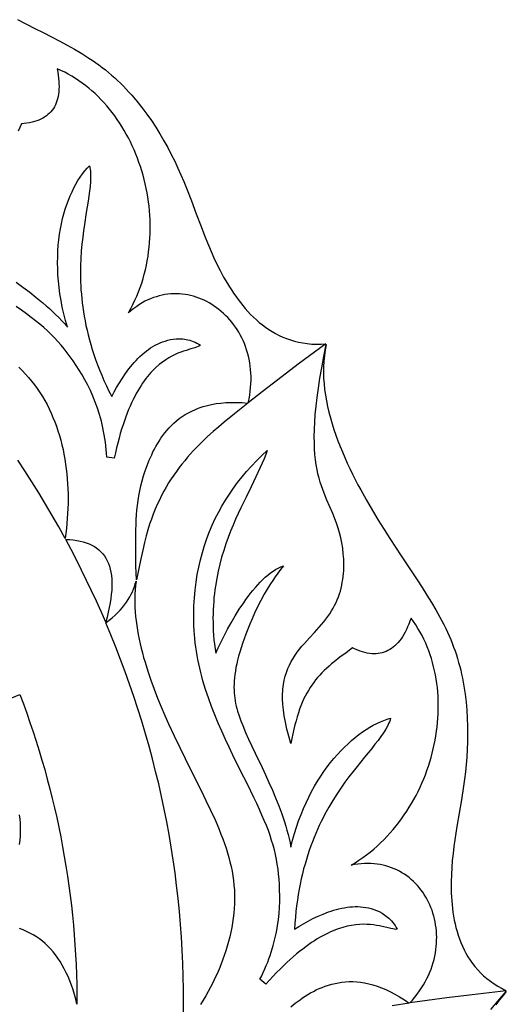
# Model space of a CAD drawing. Extents: x 57 to 343, y 7 to 293.
# Drawn here: x 289 to 343, y 150 to 259 of the extents above; entities that cross this region are included whole.
import ezdxf

# ---------------------------------------------------------------- set-up
doc = ezdxf.new("R2010")
doc.units = 0
doc.layers.add('LAYER_1', color=18, linetype='CONTINUOUS')

msp = doc.modelspace()

# ---------------------------------------------------------------- linework, layer by layer
at = {"layer": 'LAYER_1'}
for points in [[(289.16, 258.62), (291.09, 257.66), (292.02, 257.2), (292.92, 256.74), (293.79, 256.28), (294.64, 255.82), (295.47, 255.36), (296.27, 254.88), (297.04, 254.39), (297.42, 254.14), (297.8, 253.88), (298.16, 253.62), (298.52, 253.35), (298.87, 253.08), (299.22, 252.79), (299.56, 252.5), (299.9, 252.21), (300.23, 251.91), (300.55, 251.6), (300.86, 251.28), (301.17, 250.96), (301.48, 250.63), (301.78, 250.3), (302.35, 249.62), (302.91, 248.92), (303.44, 248.21), (303.95, 247.49), (304.43, 246.75), (304.9, 246.01), (305.34, 245.26), (305.76, 244.51), (306.15, 243.75), (306.53, 243), (306.89, 242.25), (307.22, 241.51), (307.53, 240.78), (307.83, 240.05), (308.39, 238.62), (308.91, 237.21), (309.43, 235.82), (309.69, 235.12), (309.96, 234.43), (310.24, 233.73), (310.54, 233.04), (310.85, 232.34), (311.19, 231.64), (311.55, 230.94), (311.93, 230.23), (312.34, 229.52), (312.56, 229.16), (312.79, 228.81), (313.02, 228.45), (313.26, 228.1), (313.52, 227.76), (313.78, 227.41), (314.05, 227.08), (314.32, 226.75), (314.61, 226.43), (314.91, 226.11), (315.22, 225.81), (315.54, 225.51), (315.86, 225.23), (316.2, 224.95), (316.55, 224.69), (316.91, 224.45), (317.28, 224.21), (317.67, 223.99), (318.06, 223.79), (318.47, 223.61), (318.88, 223.44), (319.31, 223.29), (319.76, 223.16), (320.21, 223.05), (320.68, 222.96), (321.16, 222.89), (321.65, 222.84), (322.16, 222.82), (322.68, 222.83), (323.21, 222.85), (320.17, 220.6), (317.91, 218.9), (316.17, 217.56), (314.64, 216.36), (314.74, 216.79), (314.81, 217.21), (314.87, 217.63), (314.91, 218.04), (314.94, 218.45), (314.96, 218.85), (314.96, 219.25), (314.94, 219.64), (314.91, 220.03), (314.87, 220.41), (314.81, 220.78), (314.74, 221.15), (314.66, 221.51), (314.57, 221.86), (314.46, 222.21), (314.35, 222.55), (314.22, 222.88), (314.08, 223.21), (313.93, 223.53), (313.77, 223.84), (313.6, 224.14), (313.42, 224.43), (313.23, 224.71), (313.03, 224.99), (312.82, 225.26), (312.61, 225.51), (312.38, 225.76), (312.15, 226), (311.91, 226.22), (311.67, 226.44), (311.41, 226.65), (311.15, 226.84), (310.89, 227.03), (310.62, 227.21), (310.34, 227.37), (310.06, 227.52), (309.77, 227.66), (309.48, 227.79), (309.19, 227.91), (308.89, 228.01), (308.59, 228.1), (308.28, 228.18), (307.98, 228.25), (307.67, 228.3), (307.35, 228.34), (307.04, 228.37), (306.72, 228.38), (306.41, 228.38), (306.09, 228.36), (305.77, 228.33), (305.45, 228.29), (305.13, 228.23), (304.82, 228.15), (304.5, 228.06), (304.18, 227.96), (303.87, 227.84), (303.56, 227.7), (303.24, 227.55), (302.94, 227.38), (302.63, 227.19), (302.33, 226.99), (302.03, 226.77), (301.73, 226.53), (301.44, 226.28), (301.69, 226.74), (301.92, 227.19), (302.14, 227.66), (302.35, 228.13), (302.54, 228.6), (302.72, 229.08), (302.88, 229.56), (303.03, 230.05), (303.17, 230.54), (303.29, 231.03), (303.4, 231.52), (303.5, 232.02), (303.58, 232.52), (303.65, 233.02), (303.71, 233.52), (303.76, 234.02), (303.79, 234.52), (303.81, 235.03), (303.82, 235.53), (303.82, 236.03), (303.81, 236.54), (303.78, 237.04), (303.74, 237.54), (303.69, 238.04), (303.63, 238.54), (303.56, 239.03), (303.47, 239.52), (303.38, 240.01), (303.27, 240.5), (303.15, 240.99), (303.03, 241.47), (302.89, 241.94), (302.74, 242.41), (302.58, 242.88), (302.41, 243.34), (302.23, 243.8), (302.04, 244.25), (301.84, 244.7), (301.63, 245.14), (301.41, 245.57), (301.18, 245.99), (300.94, 246.41), (300.69, 246.82), (300.44, 247.23), (300.17, 247.62), (299.9, 248.01), (299.61, 248.39), (299.32, 248.76), (299.02, 249.12), (298.71, 249.47), (298.39, 249.81), (298.07, 250.14), (297.73, 250.46), (297.39, 250.77), (297.04, 251.07), (296.68, 251.35), (296.32, 251.63), (295.94, 251.89), (295.56, 252.14), (295.18, 252.38), (294.78, 252.6), (294.38, 252.81), (293.97, 253.01), (293.55, 253.19), (293.62, 252.84), (293.67, 252.5), (293.71, 252.17), (293.74, 251.85), (293.75, 251.54), (293.76, 251.24), (293.75, 250.95), (293.73, 250.67), (293.7, 250.41), (293.65, 250.15), (293.6, 249.9), (293.53, 249.66), (293.45, 249.44), (293.35, 249.22), (293.25, 249.02), (293.13, 248.82), (293, 248.64), (292.86, 248.47), (292.71, 248.3), (292.54, 248.15), (292.36, 248.01), (292.17, 247.88), (291.97, 247.75), (291.76, 247.64), (291.53, 247.54), (291.29, 247.45), (291.04, 247.37), (290.78, 247.3), (290.51, 247.24), (290.22, 247.2), (289.92, 247.16), (289.61, 247.13), (289.24, 246.31)], [(289.03, 229.66), (289.77, 229.12), (290.52, 228.56), (291.25, 227.97), (291.98, 227.37), (292.33, 227.06), (292.69, 226.74), (293.04, 226.42), (293.38, 226.09), (293.72, 225.75), (294.05, 225.4), (294.38, 225.05), (294.69, 224.69), (294.48, 225.44), (294.29, 226.18), (294.12, 226.92), (293.98, 227.65), (293.86, 228.37), (293.77, 229.08), (293.7, 229.78), (293.64, 230.46), (293.61, 231.14), (293.6, 231.81), (293.61, 232.46), (293.64, 233.11), (293.68, 233.74), (293.74, 234.35), (293.82, 234.95), (293.92, 235.54), (294.03, 236.11), (294.15, 236.67), (294.29, 237.21), (294.45, 237.73), (294.62, 238.24), (294.79, 238.72), (294.98, 239.19), (295.19, 239.64), (295.4, 240.08), (295.62, 240.49), (295.85, 240.88), (296.09, 241.25), (296.34, 241.6), (296.59, 241.93), (296.85, 242.23), (297.12, 242.51), (297.16, 242.31), (297.19, 242.1), (297.22, 241.89), (297.23, 241.67), (297.24, 241.21), (297.23, 240.73), (297.19, 240.23), (297.13, 239.7), (297.06, 239.15), (296.97, 238.58), (296.77, 237.36), (296.56, 236.04), (296.46, 235.34), (296.37, 234.62), (296.28, 233.87), (296.21, 233.09), (296.16, 232.28), (296.13, 231.45), (296.12, 230.59), (296.13, 229.71), (296.15, 229.26), (296.18, 228.8), (296.22, 228.33), (296.26, 227.86), (296.32, 227.38), (296.38, 226.89), (296.45, 226.4), (296.53, 225.9), (296.63, 225.4), (296.73, 224.89), (296.85, 224.37), (296.98, 223.84), (297.12, 223.31), (297.27, 222.78), (297.43, 222.23), (297.61, 221.68), (297.8, 221.12), (298.01, 220.56), (298.23, 219.99), (298.47, 219.41), (298.72, 218.83), (298.99, 218.24), (299.27, 217.65), (299.57, 217.05), (299.84, 217.55), (300.12, 218.06), (300.43, 218.57), (300.75, 219.08), (301.1, 219.59), (301.46, 220.09), (301.85, 220.57), (302.05, 220.8), (302.26, 221.03), (302.47, 221.25), (302.69, 221.46), (302.92, 221.67), (303.15, 221.87), (303.38, 222.05), (303.62, 222.23), (303.87, 222.4), (304.12, 222.56), (304.38, 222.71), (304.64, 222.84), (304.91, 222.97), (305.19, 223.08), (305.47, 223.17), (305.76, 223.25), (306.05, 223.32), (306.35, 223.37), (306.7, 223.41), (307.06, 223.42), (307.24, 223.41), (307.43, 223.4), (307.61, 223.38), (307.8, 223.35), (307.99, 223.31), (308.18, 223.26), (308.38, 223.2), (308.58, 223.13), (308.78, 223.05), (308.98, 222.95), (309.18, 222.84), (309.39, 222.72), (309.27, 222.64), (309.12, 222.56), (308.95, 222.49), (308.76, 222.43), (308.31, 222.29), (307.78, 222.14), (307.5, 222.05), (307.19, 221.94), (306.88, 221.82), (306.56, 221.68), (306.22, 221.51), (305.88, 221.32), (305.53, 221.1), (305.17, 220.85), (304.81, 220.57), (304.44, 220.25), (304.08, 219.89), (303.9, 219.69), (303.71, 219.48), (303.53, 219.26), (303.35, 219.03), (303.17, 218.79), (302.99, 218.53), (302.81, 218.26), (302.63, 217.98), (302.46, 217.69), (302.28, 217.38), (302.11, 217.05), (301.94, 216.72), (301.77, 216.36), (301.61, 215.99), (301.44, 215.61), (301.28, 215.21), (301.12, 214.79), (300.97, 214.36), (300.82, 213.91), (300.67, 213.44), (300.52, 212.95), (300.38, 212.44), (300.25, 211.92), (300.11, 211.38), (299.98, 210.82), (299.86, 210.23), (299.02, 210.36), (299, 210.79), (298.96, 211.2), (298.92, 211.62), (298.87, 212.02), (298.82, 212.42), (298.75, 212.82), (298.68, 213.2), (298.6, 213.59), (298.52, 213.96), (298.43, 214.33), (298.23, 215.05), (298, 215.75), (297.76, 216.42), (297.49, 217.07), (297.22, 217.7), (296.92, 218.3), (296.62, 218.88), (296.31, 219.44), (295.99, 219.97), (295.66, 220.48), (295.33, 220.97), (295, 221.44), (294.67, 221.88), (294.33, 222.31), (293.99, 222.73), (293.63, 223.13), (293.27, 223.52), (292.89, 223.9), (292.49, 224.28), (292.07, 224.65), (291.63, 225.03), (291.17, 225.4), (290.68, 225.78), (290.16, 226.17), (289.61, 226.57), (289.03, 226.97)], [(289.32, 220.28), (289.69, 219.91), (290.05, 219.53), (290.4, 219.14), (290.73, 218.74), (291.05, 218.34), (291.35, 217.92), (291.64, 217.49), (291.92, 217.06), (292.18, 216.61), (292.43, 216.16), (292.66, 215.69), (292.89, 215.22), (293.09, 214.74), (293.29, 214.25), (293.47, 213.76), (293.64, 213.26), (293.8, 212.75), (293.94, 212.24), (294.08, 211.72), (294.2, 211.19), (294.3, 210.67), (294.4, 210.13), (294.48, 209.6), (294.56, 209.06), (294.62, 208.52), (294.67, 207.97), (294.7, 207.43), (294.73, 206.88), (294.75, 206.33), (294.75, 205.78), (294.75, 205.23), (294.73, 204.68), (294.71, 204.13), (294.67, 203.58), (294.62, 203.03), (294.57, 202.48), (294.5, 201.94), (294.43, 201.39), (293.72, 202.67), (293.01, 203.93), (292.28, 205.17), (291.53, 206.41), (290.77, 207.63), (289.99, 208.84), (289.2, 210.04)], [(314.62, 216.33), (314.62, 216.33)], [(307.5, 148.75), (307.51, 150.2), (307.5, 151.64), (307.47, 153.09), (307.42, 154.52), (307.36, 155.96), (307.27, 157.39), (307.17, 158.82), (307.04, 160.25), (306.9, 161.67), (306.74, 163.09), (306.56, 164.5), (306.36, 165.92), (306.14, 167.32), (305.9, 168.73), (305.64, 170.13), (305.37, 171.53), (305.07, 172.92), (304.76, 174.31), (304.42, 175.7), (304.07, 177.09), (303.7, 178.47), (303.31, 179.85), (302.9, 181.22), (302.47, 182.59), (302.02, 183.96), (301.55, 185.32), (301.07, 186.68), (300.56, 188.04), (300.04, 189.39), (299.49, 190.75), (298.93, 192.09), (299.3, 192.37), (299.64, 192.65), (299.95, 192.93), (300.25, 193.21), (300.52, 193.49), (300.76, 193.78), (300.99, 194.07), (301.2, 194.36), (301.39, 194.65), (301.56, 194.94), (301.71, 195.23), (301.85, 195.52), (301.98, 195.8), (302.09, 196.09), (302.18, 196.38), (302.27, 196.67), (302.21, 196.2), (302.16, 195.72), (302.14, 195.24), (302.12, 194.76), (302.12, 194.27), (302.14, 193.78), (302.17, 193.29), (302.21, 192.79), (302.27, 192.29), (302.33, 191.79), (302.41, 191.29), (302.5, 190.79), (302.6, 190.28), (302.71, 189.78), (302.83, 189.27), (302.96, 188.77), (303.1, 188.26), (303.25, 187.76), (303.56, 186.75), (303.9, 185.75), (304.26, 184.76), (304.64, 183.78), (305.04, 182.82), (305.45, 181.87), (305.86, 180.94), (306.47, 179.62), (307.08, 178.34), (308.28, 175.91), (309.43, 173.6), (309.98, 172.49), (310.49, 171.41), (310.98, 170.34), (311.21, 169.82), (311.42, 169.29), (311.63, 168.77), (311.83, 168.26), (312.02, 167.74), (312.19, 167.23), (312.35, 166.72), (312.5, 166.21), (312.63, 165.7), (312.75, 165.19), (312.86, 164.68), (312.94, 164.17), (313.02, 163.66), (313.07, 163.14), (313.11, 162.63), (313.13, 162.11), (313.14, 161.6), (313.12, 161.08), (313.1, 160.56), (313.05, 160.04), (312.99, 159.52), (312.92, 159), (312.83, 158.48), (312.73, 157.96), (312.61, 157.44), (312.48, 156.93), (312.33, 156.41), (312.17, 155.9), (312, 155.39), (311.82, 154.88), (311.62, 154.37), (311.42, 153.87), (311.2, 153.37), (310.97, 152.87), (310.73, 152.38), (310.48, 151.89), (310.22, 151.41), (309.95, 150.93), (309.67, 150.45), (309.38, 149.98)], [(272.58, 177.19), (289.43, 184.18), (289.82, 183.15), (290.19, 182.13), (290.55, 181.1), (290.9, 180.06), (291.24, 179.02), (291.56, 177.98), (291.87, 176.94), (292.18, 175.89), (292.46, 174.83), (292.74, 173.78), (293.01, 172.72), (293.26, 171.66), (293.5, 170.59), (293.73, 169.53), (293.95, 168.46), (294.15, 167.38), (294.34, 166.31), (294.52, 165.23), (294.69, 164.15), (294.84, 163.07), (294.99, 161.99), (295.12, 160.91), (295.24, 159.82), (295.34, 158.74), (295.43, 157.65), (295.52, 156.56), (295.58, 155.47), (295.64, 154.38), (295.68, 153.29), (295.71, 152.2), (295.73, 151.11), (295.74, 150.02), (295.6, 150.56), (295.46, 151.1), (295.3, 151.61), (295.13, 152.11), (294.95, 152.58), (294.76, 153.05), (294.56, 153.49), (294.34, 153.92), (294.12, 154.32), (293.88, 154.72), (293.64, 155.09), (293.38, 155.45), (293.11, 155.78), (292.83, 156.11), (292.54, 156.41), (292.23, 156.7), (291.92, 156.96), (291.6, 157.22), (291.26, 157.45), (290.91, 157.67), (290.55, 157.86), (290.18, 158.05), (289.8, 158.21), (289.41, 158.36)], [(289.41, 167.63), (289.46, 168.1), (289.49, 168.57), (289.5, 169.04), (289.5, 169.51), (289.49, 169.97), (289.45, 170.44), (289.41, 170.9)], [(319.34, 149.73), (319.84, 150.12), (320.37, 150.51), (320.65, 150.7), (320.93, 150.89), (321.22, 151.07), (321.52, 151.25), (321.83, 151.42), (322.15, 151.58), (322.48, 151.73), (322.81, 151.87), (323.15, 152), (323.5, 152.12), (323.86, 152.22), (324.23, 152.31), (324.61, 152.38), (324.99, 152.44), (325.39, 152.48), (325.79, 152.5), (326.2, 152.5), (326.62, 152.47), (327.05, 152.43), (327.49, 152.36), (327.94, 152.27), (328.4, 152.15), (328.87, 152), (329.35, 151.83), (329.83, 151.63), (330.33, 151.39), (330.84, 151.13), (331.35, 150.83), (331.88, 150.51), (332.42, 150.14), (330.53, 149.85)], [(341.43, 149.44), (342.24, 150.4), (343.13, 151.4), (342.73, 150.93), (342.35, 150.45), (341.99, 149.95)], [(332.42, 150.13), (332.42, 150.13)]]:
    msp.add_lwpolyline(points, dxfattribs=at)
for points in [[(323.26, 222.77), (323.14, 222.17), (323.05, 221.56), (322.99, 220.95), (322.96, 220.33), (322.95, 219.71), (322.97, 219.09), (323.01, 218.46), (323.08, 217.84), (323.17, 217.21), (323.28, 216.58), (323.4, 215.94), (323.55, 215.31), (323.72, 214.68), (323.9, 214.05), (324.1, 213.42), (324.31, 212.8), (324.54, 212.17), (324.78, 211.55), (325.04, 210.93), (325.3, 210.32), (325.58, 209.71), (325.86, 209.1), (326.15, 208.5), (326.45, 207.91), (326.76, 207.32), (327.07, 206.74), (327.71, 205.6), (328.36, 204.49), (329, 203.41), (329.65, 202.38), (330.28, 201.38), (331.53, 199.48), (332.72, 197.69), (333.29, 196.83), (333.84, 195.98), (334.37, 195.15), (334.87, 194.32), (335.36, 193.51), (335.81, 192.69), (336.24, 191.88), (336.44, 191.47), (336.63, 191.07), (336.82, 190.66), (337, 190.24), (337.17, 189.83), (337.32, 189.41), (337.48, 188.99), (337.62, 188.57), (337.75, 188.14), (337.87, 187.71), (337.99, 187.28), (338.1, 186.85), (338.2, 186.41), (338.29, 185.97), (338.45, 185.1), (338.58, 184.22), (338.69, 183.33), (338.77, 182.45), (338.82, 181.57), (338.85, 180.7), (338.85, 179.83), (338.84, 178.97), (338.81, 178.12), (338.76, 177.28), (338.69, 176.45), (338.61, 175.64), (338.52, 174.85), (338.41, 174.07), (338.18, 172.56), (337.93, 171.07), (337.68, 169.61), (337.56, 168.87), (337.44, 168.14), (337.34, 167.39), (337.25, 166.64), (337.17, 165.88), (337.11, 165.11), (337.07, 164.32), (337.05, 163.52), (337.05, 162.69), (337.06, 162.27), (337.08, 161.85), (337.11, 161.43), (337.14, 161.01), (337.19, 160.58), (337.24, 160.16), (337.31, 159.73), (337.38, 159.3), (337.47, 158.88), (337.57, 158.46), (337.69, 158.04), (337.81, 157.63), (337.95, 157.22), (338.11, 156.81), (338.28, 156.41), (338.47, 156.02), (338.68, 155.63), (338.9, 155.25), (339.14, 154.88), (339.4, 154.51), (339.67, 154.16), (339.97, 153.81), (340.29, 153.48), (340.63, 153.15), (340.99, 152.84), (341.37, 152.54), (341.78, 152.26), (342.2, 151.99), (342.66, 151.73), (343.13, 151.49), (339.36, 151.05), (336.57, 150.71), (334.39, 150.43), (332.47, 150.15), (332.76, 150.47), (333.03, 150.8), (333.29, 151.13), (333.54, 151.47), (333.77, 151.81), (333.98, 152.15), (334.18, 152.49), (334.36, 152.84), (334.53, 153.19), (334.68, 153.54), (334.82, 153.89), (334.95, 154.24), (335.06, 154.6), (335.15, 154.95), (335.23, 155.3), (335.3, 155.66), (335.36, 156.01), (335.4, 156.36), (335.43, 156.71), (335.44, 157.06), (335.45, 157.41), (335.44, 157.75), (335.41, 158.09), (335.38, 158.43), (335.33, 158.76), (335.27, 159.09), (335.2, 159.42), (335.12, 159.74), (335.03, 160.06), (334.93, 160.37), (334.81, 160.67), (334.68, 160.97), (334.55, 161.27), (334.4, 161.55), (334.24, 161.83), (334.08, 162.1), (333.9, 162.37), (333.71, 162.63), (333.51, 162.87), (333.31, 163.11), (333.09, 163.34), (332.87, 163.56), (332.63, 163.78), (332.39, 163.98), (332.14, 164.17), (331.88, 164.35), (331.61, 164.52), (331.34, 164.67), (331.06, 164.82), (330.77, 164.95), (330.47, 165.07), (330.16, 165.18), (329.85, 165.27), (329.53, 165.35), (329.2, 165.42), (328.87, 165.47), (328.53, 165.51), (328.19, 165.54), (327.83, 165.54), (327.48, 165.54), (327.11, 165.51), (326.75, 165.47), (326.37, 165.41), (325.99, 165.34), (326.43, 165.61), (326.87, 165.89), (327.29, 166.18), (327.7, 166.49), (328.1, 166.8), (328.5, 167.13), (328.88, 167.46), (329.25, 167.81), (329.61, 168.16), (329.97, 168.53), (330.31, 168.9), (330.64, 169.28), (330.96, 169.67), (331.28, 170.07), (331.58, 170.47), (331.87, 170.89), (332.15, 171.3), (332.42, 171.73), (332.68, 172.16), (332.93, 172.6), (333.17, 173.04), (333.4, 173.49), (333.61, 173.94), (333.82, 174.4), (334.01, 174.86), (334.2, 175.33), (334.37, 175.79), (334.53, 176.27), (334.69, 176.74), (334.83, 177.22), (334.96, 177.7), (335.07, 178.18), (335.18, 178.66), (335.28, 179.15), (335.36, 179.63), (335.43, 180.12), (335.49, 180.6), (335.54, 181.09), (335.58, 181.58), (335.61, 182.06), (335.62, 182.54), (335.62, 183.03), (335.62, 183.51), (335.6, 183.98), (335.56, 184.46), (335.52, 184.93), (335.46, 185.4), (335.39, 185.87), (335.31, 186.33), (335.22, 186.79), (335.11, 187.24), (335, 187.69), (334.87, 188.14), (334.73, 188.57), (334.57, 189.01), (334.41, 189.43), (334.23, 189.85), (334.03, 190.27), (333.83, 190.67), (333.61, 191.07), (333.38, 191.46), (333.14, 191.85), (332.88, 192.22), (332.62, 192.59), (332.5, 192.25), (332.37, 191.93), (332.24, 191.63), (332.1, 191.33), (331.96, 191.06), (331.82, 190.8), (331.67, 190.55), (331.51, 190.32), (331.35, 190.11), (331.18, 189.9), (331.01, 189.72), (330.83, 189.55), (330.65, 189.39), (330.46, 189.25), (330.26, 189.13), (330.07, 189.02), (329.86, 188.92), (329.65, 188.84), (329.44, 188.78), (329.22, 188.73), (328.99, 188.69), (328.76, 188.68), (328.53, 188.67), (328.29, 188.68), (328.04, 188.71), (327.79, 188.75), (327.53, 188.8), (327.27, 188.88), (327, 188.96), (326.73, 189.06), (326.45, 189.18), (326.17, 189.31), (325.45, 188.79), (324.77, 188.29), (324.14, 187.79), (323.85, 187.55), (323.56, 187.31), (323.29, 187.06), (323.03, 186.81), (322.78, 186.56), (322.54, 186.3), (322.3, 186.04), (322.08, 185.78), (321.87, 185.5), (321.66, 185.22), (321.47, 184.93), (321.28, 184.63), (321.1, 184.31), (320.93, 183.99), (320.76, 183.65), (320.61, 183.3), (320.46, 182.93), (320.31, 182.55), (320.18, 182.14), (320.04, 181.72), (319.92, 181.28), (319.8, 180.82), (319.68, 180.34), (319.57, 179.84), (319.46, 179.31), (319.36, 178.76), (319.12, 179.59), (318.91, 180.37), (318.74, 181.11), (318.61, 181.81), (318.52, 182.47), (318.46, 183.09), (318.43, 183.68), (318.43, 183.96), (318.43, 184.24), (318.45, 184.51), (318.46, 184.77), (318.52, 185.27), (318.61, 185.74), (318.72, 186.19), (318.86, 186.62), (319.01, 187.03), (319.19, 187.42), (319.38, 187.8), (319.6, 188.16), (319.82, 188.51), (320.06, 188.85), (320.31, 189.19), (320.57, 189.51), (320.84, 189.82), (321.39, 190.43), (321.94, 191.03), (322.47, 191.61), (322.73, 191.9), (322.98, 192.19), (323.22, 192.49), (323.44, 192.78), (323.65, 193.08), (323.84, 193.39), (324.02, 193.69), (324.18, 194), (324.34, 194.32), (324.47, 194.63), (324.6, 194.95), (324.71, 195.27), (324.81, 195.59), (324.89, 195.91), (324.97, 196.23), (325.03, 196.55), (325.08, 196.87), (325.13, 197.19), (325.16, 197.51), (325.18, 197.83), (325.2, 198.15), (325.2, 198.46), (325.2, 198.78), (325.19, 199.09), (325.14, 199.7), (325.07, 200.31), (324.97, 200.89), (324.85, 201.46), (324.72, 202), (324.57, 202.52), (324.43, 202.95), (324.28, 203.36), (323.97, 204.13), (323.65, 204.88), (323.33, 205.62), (323.02, 206.38), (322.87, 206.78), (322.72, 207.18), (322.59, 207.61), (322.46, 208.05), (322.34, 208.51), (322.24, 209), (322.15, 209.52), (322.07, 210.07), (322.01, 210.66), (321.96, 211.28), (321.94, 211.94), (321.93, 212.65), (321.95, 213.4), (321.98, 214.2), (322.04, 215.06), (322.13, 215.97), (322.24, 216.94), (322.39, 217.97), (322.56, 219.07), (322.76, 220.23), (322.99, 221.46)], [(314.61, 216.33), (313.12, 215.14), (312, 214.23), (311.4, 213.72), (310.78, 213.19), (310.16, 212.62), (309.52, 212.02), (308.88, 211.38), (308.57, 211.04), (308.25, 210.69), (307.94, 210.34), (307.63, 209.97), (307.32, 209.59), (307.02, 209.2), (306.72, 208.79), (306.43, 208.38), (306.14, 207.95), (305.86, 207.51), (305.59, 207.06), (305.33, 206.6), (305.07, 206.12), (304.83, 205.63), (304.59, 205.13), (304.36, 204.61), (304.15, 204.08), (303.95, 203.53), (303.75, 202.95), (303.57, 202.34), (303.38, 201.67), (303.19, 200.93), (303, 200.09), (302.78, 199.14), (302.3, 196.84), (302.25, 198.36), (302.23, 199.54), (302.22, 200.47), (302.23, 201.27), (302.25, 202.37), (302.26, 202.91), (302.29, 203.45), (302.32, 203.98), (302.36, 204.51), (302.42, 205.04), (302.49, 205.57), (302.57, 206.1), (302.68, 206.64), (302.79, 207.19), (302.93, 207.73), (303.1, 208.29), (303.28, 208.86), (303.49, 209.44), (303.72, 210.03), (303.99, 210.63), (304.13, 210.93), (304.28, 211.24), (304.45, 211.54), (304.62, 211.84), (304.8, 212.14), (305, 212.44), (305.2, 212.74), (305.42, 213.03), (305.65, 213.31), (305.9, 213.59), (306.16, 213.86), (306.43, 214.12), (306.72, 214.37), (307.03, 214.61), (307.35, 214.84), (307.69, 215.06), (308.05, 215.26), (308.42, 215.45), (308.82, 215.63), (309.23, 215.79), (309.67, 215.94), (310.13, 216.06), (310.6, 216.17), (311.1, 216.26), (311.63, 216.33), (312.17, 216.37), (312.74, 216.4), (313.34, 216.4), (313.96, 216.38)], [(315.93, 152.76), (316.13, 153.14), (316.31, 153.52), (316.48, 153.9), (316.64, 154.28), (316.79, 154.65), (316.93, 155.02), (317.06, 155.4), (317.19, 155.77), (317.3, 156.13), (317.41, 156.5), (317.59, 157.23), (317.75, 157.94), (317.87, 158.65), (317.97, 159.34), (318.04, 160.02), (318.09, 160.69), (318.12, 161.34), (318.12, 161.98), (318.11, 162.6), (318.09, 163.21), (318.05, 163.8), (318, 164.37), (317.93, 164.92), (317.85, 165.46), (317.76, 165.99), (317.65, 166.51), (317.53, 167.03), (317.39, 167.56), (317.23, 168.08), (317.06, 168.62), (316.87, 169.16), (316.65, 169.72), (316.42, 170.29), (316.16, 170.88), (315.89, 171.5), (315.59, 172.15), (315.26, 172.82), (314.55, 174.27), (313.77, 175.83), (312.95, 177.49), (312.54, 178.35), (312.13, 179.23), (311.72, 180.12), (311.33, 181.03), (310.95, 181.94), (310.59, 182.87), (310.25, 183.8), (309.93, 184.74), (309.79, 185.21), (309.65, 185.68), (309.52, 186.15), (309.4, 186.62), (309.29, 187.08), (309.18, 187.55), (309.09, 188.02), (309, 188.49), (308.93, 188.95), (308.86, 189.41), (308.8, 189.88), (308.75, 190.34), (308.71, 190.8), (308.68, 191.25), (308.65, 191.71), (308.64, 192.16), (308.63, 192.61), (308.63, 193.06), (308.63, 193.51), (308.65, 193.95), (308.67, 194.4), (308.7, 194.83), (308.78, 195.7), (308.89, 196.56), (309.02, 197.41), (309.19, 198.23), (309.38, 199.05), (309.59, 199.85), (309.83, 200.63), (310.09, 201.39), (310.37, 202.14), (310.68, 202.87), (311.01, 203.58), (311.36, 204.27), (311.74, 204.96), (312.14, 205.62), (312.56, 206.28), (313, 206.92), (313.47, 207.55), (313.96, 208.17), (314.47, 208.78), (315, 209.37), (315.55, 209.96), (316.13, 210.54), (316.72, 211.11), (316.57, 210.65), (316.39, 210.18), (316.19, 209.69), (315.97, 209.2), (315.49, 208.17), (314.96, 207.1), (314.4, 205.96), (313.82, 204.77), (313.53, 204.15), (313.25, 203.51), (312.97, 202.86), (312.69, 202.18), (312.43, 201.5), (312.18, 200.79), (311.94, 200.06), (311.71, 199.32), (311.51, 198.55), (311.32, 197.77), (311.16, 196.96), (311.02, 196.14), (310.96, 195.72), (310.91, 195.29), (310.86, 194.86), (310.83, 194.42), (310.8, 193.98), (310.77, 193.53), (310.76, 193.07), (310.75, 192.61), (310.76, 192.15), (310.77, 191.68), (310.79, 191.2), (310.82, 190.71), (310.86, 190.22), (310.91, 189.73), (310.98, 189.23), (311.05, 188.72), (311.32, 189.32), (311.64, 189.97), (311.98, 190.66), (312.36, 191.37), (312.77, 192.1), (313.2, 192.84), (313.66, 193.58), (314.14, 194.3), (314.39, 194.65), (314.64, 195), (314.9, 195.34), (315.16, 195.66), (315.43, 195.98), (315.7, 196.28), (315.97, 196.58), (316.25, 196.85), (316.52, 197.11), (316.81, 197.35), (317.09, 197.58), (317.38, 197.78), (317.67, 197.96), (317.96, 198.12), (318.25, 198.26), (318.54, 198.37), (318.22, 197.96), (317.91, 197.56), (317.62, 197.16), (317.35, 196.76), (317.09, 196.38), (316.85, 195.99), (316.63, 195.62), (316.41, 195.25), (316.02, 194.53), (315.67, 193.83), (315.35, 193.16), (315.07, 192.51), (314.82, 191.93), (314.59, 191.37), (314.38, 190.83), (314.18, 190.3), (314.01, 189.8), (313.85, 189.32), (313.71, 188.85), (313.58, 188.4), (313.47, 187.97), (313.37, 187.55), (313.29, 187.15), (313.22, 186.76), (313.17, 186.38), (313.13, 186.02), (313.1, 185.67), (313.08, 185.32), (313.07, 184.99), (313.08, 184.67), (313.09, 184.36), (313.12, 184.05), (313.16, 183.76), (313.2, 183.46), (313.25, 183.18), (313.32, 182.9), (313.38, 182.62), (313.46, 182.35), (313.63, 181.81), (313.83, 181.27), (314.04, 180.74), (314.35, 180), (314.69, 179.25), (315.41, 177.72), (316.17, 176.12), (316.55, 175.31), (316.93, 174.48), (317.31, 173.63), (317.67, 172.77), (318.01, 171.9), (318.34, 171.02), (318.49, 170.57), (318.64, 170.12), (318.78, 169.66), (318.91, 169.2), (319.04, 168.74), (319.15, 168.28), (319.26, 167.81), (319.35, 167.33), (319.54, 168.09), (319.75, 168.83), (319.97, 169.55), (320.21, 170.25), (320.47, 170.93), (320.74, 171.6), (321.03, 172.24), (321.33, 172.86), (321.64, 173.47), (321.97, 174.05), (322.3, 174.61), (322.64, 175.15), (323, 175.68), (323.36, 176.18), (323.73, 176.66), (324.11, 177.12), (324.49, 177.56), (324.87, 177.98), (325.27, 178.38), (325.66, 178.75), (326.06, 179.11), (326.46, 179.44), (326.86, 179.75), (327.26, 180.04), (327.66, 180.31), (328.05, 180.56), (328.45, 180.78), (328.84, 180.98), (329.23, 181.16), (329.61, 181.32), (329.99, 181.45), (330.36, 181.56), (330.3, 181.36), (330.22, 181.17), (330.13, 180.97), (330.04, 180.77), (329.82, 180.37), (329.57, 179.96), (329.28, 179.54), (328.97, 179.12), (328.63, 178.68), (328.27, 178.23), (327.49, 177.27), (326.65, 176.23), (326.21, 175.68), (325.76, 175.1), (325.32, 174.49), (324.87, 173.85), (324.42, 173.18), (323.97, 172.48), (323.54, 171.74), (323.11, 170.96), (322.9, 170.56), (322.69, 170.15), (322.49, 169.73), (322.29, 169.3), (322.1, 168.86), (321.91, 168.4), (321.73, 167.94), (321.55, 167.47), (321.38, 166.98), (321.22, 166.49), (321.06, 165.98), (320.91, 165.46), (320.76, 164.93), (320.62, 164.39), (320.5, 163.84), (320.37, 163.27), (320.26, 162.69), (320.16, 162.1), (320.07, 161.5), (319.98, 160.88), (319.91, 160.25), (319.85, 159.61), (319.8, 158.95), (319.76, 158.28), (320.23, 158.58), (320.74, 158.88), (321.26, 159.17), (321.79, 159.45), (322.35, 159.72), (322.91, 159.96), (323.49, 160.19), (323.78, 160.29), (324.07, 160.38), (324.37, 160.47), (324.66, 160.54), (324.96, 160.61), (325.26, 160.66), (325.56, 160.71), (325.86, 160.75), (326.15, 160.77), (326.45, 160.78), (326.75, 160.78), (327.05, 160.76), (327.34, 160.73), (327.63, 160.69), (327.93, 160.63), (328.22, 160.56), (328.5, 160.47), (328.79, 160.36), (329.11, 160.22), (329.42, 160.05), (329.58, 159.96), (329.73, 159.85), (329.88, 159.74), (330.03, 159.62), (330.18, 159.49), (330.32, 159.35), (330.46, 159.2), (330.59, 159.04), (330.73, 158.87), (330.85, 158.69), (330.98, 158.49), (331.1, 158.29), (330.95, 158.27), (330.78, 158.28), (330.6, 158.31), (330.4, 158.35), (329.94, 158.46), (329.41, 158.58), (329.12, 158.65), (328.8, 158.71), (328.47, 158.76), (328.12, 158.8), (327.75, 158.82), (327.35, 158.83), (326.94, 158.81), (326.51, 158.78), (326.05, 158.71), (325.58, 158.61), (325.08, 158.48), (324.82, 158.4), (324.56, 158.32), (324.29, 158.22), (324.02, 158.11), (323.74, 157.99), (323.46, 157.86), (323.17, 157.71), (322.88, 157.56), (322.58, 157.39), (322.27, 157.21), (321.96, 157.02), (321.64, 156.81), (321.32, 156.59), (320.99, 156.35), (320.66, 156.1), (320.32, 155.83), (319.97, 155.55), (319.62, 155.25), (319.26, 154.94), (318.9, 154.6), (318.53, 154.25), (318.16, 153.89), (317.78, 153.5), (317.39, 153.1), (317, 152.68), (316.6, 152.23)], [(298.91, 192.17), (298.4, 193.33), (297.88, 194.48), (297.35, 195.63), (296.8, 196.77), (296.25, 197.91), (295.68, 199.03), (295.09, 200.16), (294.5, 201.27), (294.92, 201.26), (295.33, 201.22), (295.72, 201.17), (296.09, 201.1), (296.44, 201.02), (296.77, 200.91), (297.09, 200.79), (297.38, 200.66), (297.66, 200.5), (297.92, 200.33), (298.16, 200.14), (298.38, 199.93), (298.58, 199.71), (298.77, 199.47), (298.93, 199.21), (299.08, 198.93), (299.21, 198.64), (299.32, 198.33), (299.41, 198), (299.48, 197.66), (299.54, 197.29), (299.57, 196.91), (299.59, 196.52), (299.59, 196.1), (299.57, 195.67), (299.53, 195.22), (299.47, 194.76), (299.4, 194.27), (299.3, 193.77), (299.19, 193.25), (299.06, 192.72)]]:
    msp.add_lwpolyline(points, close=True, dxfattribs=at)

doc.saveas('drawing.dxf')
